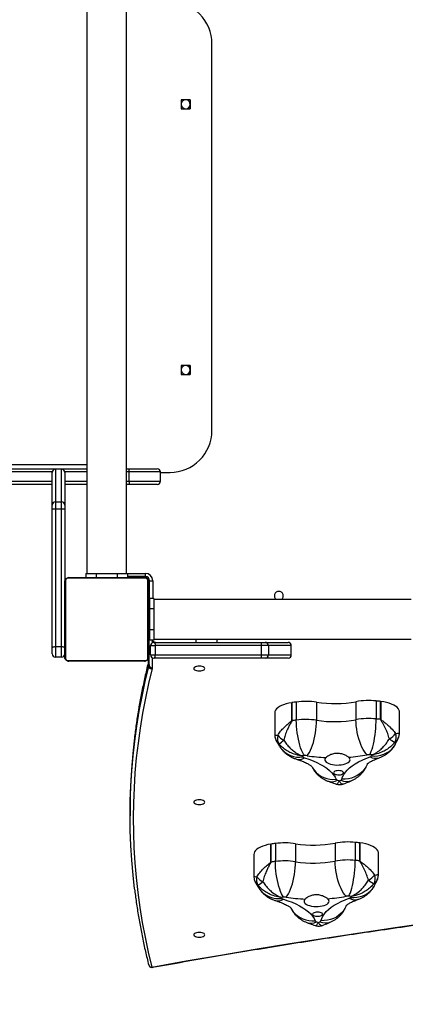
# Model space of a CAD drawing. Units: millimetres. Extents: x 261 to 1055, y 596 to 1228.
# Drawn here: x 577 to 614, y 856 to 951 of the extents above; entities that cross this region are included whole.
import ezdxf

# ---------------------------------------------------------------- set-up
doc = ezdxf.new("R2010")
doc.units = ezdxf.units.MM
doc.header["$LTSCALE"] = 50
doc.header["$PDSIZE"] = -1
doc.layers.add('strefa', color=6, linetype='Continuous')
doc.dimstyles.new('ISO-25', dxfattribs={"dimtxt": 2.5, "dimasz": 2.5, "dimexe": 1.25, "dimexo": 0.625, "dimtad": 1, "dimtxsty": 'Standard', "dimcen": 2.5, "dimadec": 0, "dimazin": 0, "dimtfac": 1, "dimtmove": 0, "dimatfit": 3, "dimfxl": 1, "dimarcsym": 0})

# ---------------------------------------------------------------- blocks, each defined once
blk = doc.blocks.new('*D3')
at = {"layer": 'Defpoints', "color": 0}
for p in [(834.642, 1037.537), (260.894, 929.437), (260.894, 670.251)]:
    blk.add_point(p, dxfattribs=at)
at = {"layer": 'strefa', "color": 0, "lineweight": -2}
for p, q in [((834.642, 1032.537), (834.642, 665.251)), ((260.894, 924.437), (260.894, 665.251)), ((816.862, 670.251), (278.674, 670.251))]:
    blk.add_line(p, q, dxfattribs=at)
at = {"layer": 'strefa', "color": 0}
for points in [[(278.674, 673.214), (278.674, 667.287), (260.894, 670.251)], [(816.862, 667.287), (816.862, 673.214), (834.642, 670.251)]]:
    blk.add_solid(points, dxfattribs=at)
at = {"layer": 'strefa', "color": 0, "insert": (547.768, 682.871), "char_height": 10, "attachment_point": 5}
blk.add_mtext('574', dxfattribs=at)

msp = doc.modelspace()

# ---------------------------------------------------------------- linework, layer by layer
at = {"color": 7, "linetype": 'Continuous', "lineweight": 25}
for p, q in [((583.242, 961.787), (583.242, 897.587)), ((587.042, 897.587), (587.042, 961.787)), ((595.197, 911.237), (595.197, 948.237)), ((593.122, 942.862), (592.272, 942.862)), ((592.272, 942.862), (592.272, 942.012)), ((593.121, 942.862), (593.121, 942.012)), ((593.122, 942.012), (593.122, 942.862)), ((592.272, 942.012), (593.122, 942.012)), ((593.122, 917.462), (592.272, 917.462)), ((592.272, 917.462), (592.272, 916.612)), ((593.121, 917.462), (593.121, 916.612)), ((593.122, 916.612), (593.122, 917.462)), ((592.272, 916.612), (593.122, 916.612)), ((547.407, 907.587), (583.242, 907.587)), ((580.842, 907.54), (580.242, 907.54)), ((580.242, 907.539), (580.242, 904.416)), ((580.842, 907.539), (580.242, 907.539)), ((580.842, 904.416), (580.842, 907.539)), ((587.042, 907.587), (587.301, 907.587)), ((587.301, 907.587), (589.973, 907.587)), ((579.942, 904.117), (579.942, 907.239)), ((581.142, 907.239), (581.142, 904.117)), ((587.304, 906.387), (587.304, 907.287)), ((590.273, 906.387), (590.273, 907.287)), ((590.273, 907.237), (591.197, 907.237)), ((579.942, 906.087), (547.407, 906.087)), ((583.242, 906.087), (581.142, 906.087)), ((587.301, 906.087), (587.042, 906.087)), ((589.973, 906.087), (587.301, 906.087)), ((579.942, 903.72), (579.942, 904.117)), ((579.942, 890.459), (579.942, 903.72)), ((580.242, 904.416), (580.242, 903.722)), ((580.242, 904.416), (580.842, 904.416)), ((580.242, 903.722), (580.242, 890.588)), ((580.842, 903.722), (580.242, 903.722)), ((580.842, 903.722), (580.842, 904.416)), ((580.842, 890.588), (580.842, 903.722)), ((581.142, 904.117), (581.142, 903.72)), ((581.142, 903.72), (581.142, 896.783)), ((588.866, 897.118), (581.418, 897.118)), ((581.542, 897.187), (588.742, 897.187)), ((583.142, 897.587), (583.142, 897.187)), ((583.142, 897.587), (584.142, 897.587)), ((584.142, 897.587), (584.142, 897.187)), ((584.142, 897.587), (586.142, 897.587)), ((586.142, 897.587), (586.142, 897.187)), ((586.142, 897.587), (587.142, 897.587)), ((587.142, 897.587), (587.142, 897.187)), ((588.842, 897.287), (587.142, 897.287)), ((588.892, 897.237), (587.142, 897.237)), ((587.492, 897.187), (587.492, 897.237)), ((588.842, 897.287), (588.842, 897.587)), ((581.142, 889.587), (581.142, 896.787)), ((581.211, 896.911), (581.211, 889.463)), ((589.073, 889.463), (589.073, 896.911)), ((589.142, 896.787), (589.142, 889.587)), ((589.192, 896.937), (589.192, 894.337)), ((589.242, 895.187), (589.242, 896.887)), ((589.242, 896.887), (589.542, 896.887)), ((589.192, 895.537), (589.142, 895.537)), ((589.642, 895.187), (589.242, 895.187)), ((589.242, 895.187), (589.242, 894.187)), ((589.642, 895.187), (589.642, 894.187)), ((589.242, 894.337), (589.192, 894.337)), ((589.192, 893.987), (589.192, 894.337)), ((614.229, 895.087), (589.642, 895.087)), ((589.192, 893.987), (589.142, 893.987)), ((589.192, 893.987), (589.192, 892.489)), ((589.642, 894.187), (589.242, 894.187)), ((589.242, 894.187), (589.242, 892.187)), ((589.642, 894.187), (589.642, 892.187)), ((589.142, 892.387), (589.192, 892.387)), ((589.192, 892.489), (589.192, 892.387)), ((589.192, 891.789), (589.192, 892.387)), ((589.192, 891.737), (589.192, 891.789)), ((589.192, 888.883), (589.192, 891.737)), ((589.642, 892.187), (589.242, 892.187)), ((589.242, 892.187), (589.242, 891.187)), ((589.642, 892.187), (589.642, 891.187)), ((580.242, 890.588), (580.242, 889.587)), ((580.242, 890.588), (580.842, 890.588)), ((580.842, 889.587), (580.842, 890.588)), ((589.642, 891.187), (589.242, 891.187)), ((589.342, 889.787), (589.342, 890.687)), ((589.342, 890.687), (589.785, 890.687)), ((589.642, 891.287), (614.229, 891.287)), ((589.642, 890.987), (599.916, 890.987)), ((589.785, 890.687), (589.785, 889.787)), ((599.931, 890.687), (589.785, 890.687)), ((595.692, 890.987), (595.692, 891.287)), ((599.916, 890.987), (600.296, 890.987)), ((599.931, 889.787), (599.931, 890.687)), ((600.596, 890.687), (599.931, 890.687)), ((600.296, 890.987), (602.478, 890.987)), ((600.596, 890.687), (600.596, 889.787)), ((602.776, 890.687), (600.596, 890.687)), ((602.478, 890.987), (602.481, 890.987)), ((602.776, 889.787), (602.776, 890.687)), ((602.781, 889.787), (602.781, 890.687)), ((579.942, 889.887), (579.942, 890.459)), ((580.842, 889.587), (580.242, 889.587)), ((589.142, 889.142), (589.142, 889.587)), ((589.342, 889.787), (589.785, 889.787)), ((589.785, 889.787), (599.931, 889.787)), ((599.931, 889.787), (600.596, 889.787)), ((600.596, 889.787), (602.776, 889.787)), ((581.418, 889.256), (588.866, 889.256)), ((588.742, 889.187), (581.542, 889.187)), ((589.164, 888.66), (589.164, 889.204)), ((599.916, 889.487), (589.642, 889.487)), ((600.296, 889.487), (599.916, 889.487)), ((602.478, 889.487), (600.296, 889.487)), ((602.481, 889.487), (602.478, 889.487)), ((602.817, 883.505), (602.817, 885.227)), ((602.836, 885.229), (602.836, 883.507)), ((603.258, 885.288), (603.258, 883.566)), ((605.19, 885.268), (605.19, 883.546)), ((608.961, 885.322), (608.961, 883.6)), ((610.886, 885.398), (610.886, 883.676)), ((611.316, 883.629), (611.316, 885.351)), ((611.335, 885.349), (611.335, 883.627)), ((601.201, 884.246), (601.201, 882.188)), ((613.112, 882.376), (613.112, 884.346)), ((612.731, 881.257), (612.742, 881.278)), ((587.378, 874.946), (587.378, 874.402)), ((600.817, 869.981), (600.817, 871.703)), ((600.836, 871.706), (600.836, 869.984)), ((601.258, 871.765), (601.258, 870.043)), ((603.19, 871.744), (603.19, 870.022)), ((606.961, 871.798), (606.961, 870.076)), ((608.886, 871.874), (608.886, 870.152)), ((609.316, 870.106), (609.316, 871.828)), ((609.335, 871.825), (609.335, 870.103)), ((599.201, 870.722), (599.201, 868.664)), ((611.112, 868.852), (611.112, 870.822)), ((610.731, 867.733), (610.742, 867.754))]:
    msp.add_line(p, q, dxfattribs=at)
at = {"color": 8, "linetype": 'Continuous', "lineweight": 25}
for p, q in [((525.177, 907.987), (583.242, 907.987)), ((580.242, 907.54), (580.242, 907.539)), ((580.842, 907.539), (580.842, 907.54)), ((579.946, 907.287), (547.216, 907.287)), ((583.242, 907.287), (581.138, 907.287)), ((587.304, 907.287), (587.042, 907.287)), ((590.273, 907.287), (587.304, 907.287)), ((547.216, 906.387), (579.942, 906.387)), ((581.142, 906.387), (583.242, 906.387)), ((587.042, 906.387), (587.304, 906.387)), ((587.304, 906.387), (590.273, 906.387)), ((587.142, 897.587), (588.842, 897.587)), ((588.892, 897.237), (588.892, 897.284)), ((589.142, 896.487), (589.192, 896.487)), ((589.142, 896.294), (589.192, 896.294)), ((589.192, 896.937), (589.239, 896.937)), ((589.542, 896.887), (589.542, 895.187)), ((589.192, 893.886), (589.242, 893.886)), ((589.192, 893.005), (589.242, 893.005)), ((589.192, 891.789), (589.242, 891.789)), ((589.492, 891.137), (589.492, 890.947)), ((593.692, 890.987), (593.692, 891.287)), ((602.781, 890.687), (602.776, 890.687)), ((602.776, 889.787), (602.781, 889.787)), ((589.492, 889.527), (589.492, 888.492))]:
    msp.add_line(p, q, dxfattribs=at)
at = {"color": 7, "linetype": 'Continuous', "lineweight": 25, "flags": 128}
for points in [[(589.192, 891.737), (589.206, 891.591), (589.242, 891.468)], [(579.942, 890.459), (579.948, 890.484), (579.965, 890.508), (579.993, 890.531), (580.03, 890.55), (580.075, 890.566), (580.127, 890.578), (580.183, 890.585), (580.242, 890.588)], [(580.842, 890.588), (580.901, 890.585), (580.957, 890.578), (581.009, 890.566), (581.054, 890.55), (581.091, 890.531), (581.119, 890.508), (581.136, 890.484), (581.142, 890.459)], [(589.642, 890.987), (589.67, 890.981), (589.697, 890.964), (589.721, 890.937), (589.743, 890.899), (589.761, 890.854), (589.774, 890.802), (589.782, 890.746), (589.785, 890.687)], [(589.642, 889.487), (589.67, 889.493), (589.697, 889.51), (589.721, 889.538), (589.743, 889.575), (589.761, 889.62), (589.774, 889.672), (589.782, 889.729), (589.785, 889.787)], [(594.517, 888.489), (594.499, 888.546), (594.447, 888.6), (594.363, 888.646), (594.254, 888.681), (594.128, 888.703), (593.992, 888.711), (593.856, 888.703), (593.729, 888.681), (593.621, 888.646), (593.537, 888.6), (593.485, 888.546), (593.467, 888.489), (593.485, 888.432), (593.537, 888.378), (593.621, 888.332), (593.729, 888.297), (593.856, 888.275), (593.992, 888.267), (594.128, 888.275), (594.254, 888.297), (594.363, 888.332), (594.447, 888.378), (594.499, 888.432), (594.517, 888.489)], [(589.492, 888.492), (589.15, 887.07), (588.843, 885.646), (588.572, 884.22), (588.337, 882.794), (588.137, 881.366), (587.974, 879.938), (587.846, 878.509), (587.754, 877.079), (587.698, 875.649), (587.678, 874.219), (587.694, 872.789), (587.745, 871.36), (587.833, 869.93), (587.956, 868.501), (588.115, 867.073), (588.31, 865.645), (588.541, 864.218), (588.807, 862.793), (589.109, 861.368), (589.447, 859.945)], [(602.817, 885.227), (602.543, 885.176), (602.285, 885.111), (602.048, 885.034), (601.834, 884.945), (601.648, 884.846), (601.491, 884.738), (601.367, 884.622), (601.276, 884.502), (601.22, 884.377), (601.201, 884.251), (601.201, 884.246)], [(613.112, 884.346), (613.105, 884.422), (613.065, 884.547), (612.99, 884.67), (612.88, 884.788), (612.737, 884.899), (612.563, 885.002), (612.361, 885.096), (612.134, 885.179), (611.885, 885.249), (611.617, 885.306), (611.335, 885.349)], [(604.034, 880.161), (603.941, 880.305), (603.848, 880.481), (603.759, 880.686), (603.673, 880.918), (603.593, 881.174), (603.519, 881.449), (603.453, 881.74), (603.395, 882.042), (603.347, 882.351), (603.308, 882.663), (603.28, 882.972), (603.264, 883.275), (603.258, 883.566)], [(604.292, 880.159), (604.4, 880.3), (604.507, 880.474), (604.61, 880.677), (604.709, 880.908), (604.802, 881.161), (604.888, 881.435), (604.964, 881.724), (605.031, 882.025), (605.087, 882.333), (605.132, 882.643), (605.164, 882.952), (605.184, 883.254), (605.19, 883.546)], [(610.023, 880.241), (609.895, 880.379), (609.769, 880.549), (609.647, 880.75), (609.53, 880.977), (609.42, 881.228), (609.319, 881.499), (609.228, 881.785), (609.149, 882.084), (609.083, 882.39), (609.03, 882.699), (608.992, 883.007), (608.969, 883.309), (608.961, 883.6)], [(610.28, 880.251), (610.353, 880.397), (610.425, 880.575), (610.495, 880.783), (610.562, 881.017), (610.624, 881.275), (610.682, 881.552), (610.734, 881.845), (610.779, 882.148), (610.817, 882.458), (610.847, 882.771), (610.868, 883.081), (610.882, 883.384), (610.886, 883.676)], [(587.796, 881.854), (587.666, 880.676), (587.54, 879.252), (587.45, 877.827), (587.396, 876.401), (587.378, 874.976), (587.378, 874.946)], [(587.805, 867.422), (587.66, 868.732), (587.536, 870.157), (587.447, 871.582), (587.395, 873.007), (587.378, 874.432), (587.396, 875.858), (587.45, 877.283), (587.54, 878.708), (587.666, 880.132), (587.791, 881.27)], [(604.036, 879.956), (604.458, 879.817), (604.856, 879.666), (605.227, 879.504), (605.571, 879.331), (605.885, 879.148), (606.168, 878.956), (606.418, 878.757), (606.634, 878.55), (606.816, 878.338), (606.962, 878.12), (607.071, 877.899)], [(606.097, 879.979), (606.028, 879.895), (605.995, 879.807), (605.999, 879.718), (606.04, 879.63), (606.117, 879.547), (606.226, 879.471), (606.366, 879.404), (606.532, 879.349), (606.718, 879.306), (606.918, 879.278), (607.127, 879.266), (607.338, 879.269), (607.545, 879.287), (607.74, 879.321), (607.919, 879.368), (608.075, 879.429), (608.204, 879.499), (608.301, 879.578), (608.364, 879.664), (608.391, 879.752), (608.381, 879.841), (608.334, 879.928), (608.251, 880.01)], [(607.614, 877.907), (607.687, 878.131), (607.798, 878.352), (607.945, 878.569), (608.127, 878.781), (608.345, 878.988), (608.596, 879.187), (608.88, 879.378), (609.195, 879.561), (609.54, 879.734), (609.912, 879.896), (610.311, 880.046)], [(607.3, 878.729), (607.172, 878.723), (607.052, 878.702), (606.95, 878.668), (606.874, 878.624), (606.829, 878.573), (606.818, 878.518), (606.842, 878.465), (606.899, 878.416), (606.986, 878.375), (607.095, 878.346), (607.219, 878.33), (607.349, 878.329), (607.474, 878.343), (607.585, 878.371), (607.675, 878.41), (607.737, 878.458), (607.765, 878.511), (607.759, 878.566), (607.717, 878.618), (607.645, 878.663), (607.546, 878.698), (607.428, 878.721), (607.3, 878.729)], [(594.517, 875.715), (594.499, 875.772), (594.447, 875.826), (594.363, 875.872), (594.254, 875.907), (594.128, 875.929), (593.992, 875.937), (593.856, 875.929), (593.729, 875.907), (593.621, 875.872), (593.537, 875.826), (593.485, 875.772), (593.467, 875.715), (593.485, 875.658), (593.537, 875.604), (593.621, 875.558), (593.729, 875.523), (593.856, 875.501), (593.992, 875.493), (594.128, 875.501), (594.254, 875.523), (594.363, 875.558), (594.447, 875.604), (594.499, 875.658), (594.517, 875.715)], [(600.817, 871.703), (600.543, 871.652), (600.285, 871.587), (600.048, 871.51), (599.834, 871.421), (599.648, 871.322), (599.491, 871.214), (599.367, 871.099), (599.276, 870.978), (599.22, 870.853), (599.201, 870.727), (599.201, 870.722)], [(611.112, 870.822), (611.105, 870.898), (611.065, 871.024), (610.99, 871.146), (610.88, 871.264), (610.737, 871.375), (610.563, 871.479), (610.361, 871.572), (610.134, 871.655), (609.885, 871.725), (609.617, 871.782), (609.335, 871.825)], [(602.034, 866.637), (601.941, 866.781), (601.848, 866.957), (601.759, 867.162), (601.673, 867.395), (601.593, 867.65), (601.519, 867.925), (601.453, 868.216), (601.395, 868.518), (601.347, 868.827), (601.308, 869.139), (601.28, 869.448), (601.264, 869.751), (601.258, 870.043)], [(602.292, 866.635), (602.4, 866.776), (602.507, 866.95), (602.61, 867.153), (602.709, 867.384), (602.802, 867.638), (602.888, 867.911), (602.964, 868.2), (603.031, 868.501), (603.087, 868.809), (603.132, 869.12), (603.164, 869.428), (603.184, 869.731), (603.19, 870.022)], [(608.023, 866.717), (607.895, 866.855), (607.769, 867.026), (607.647, 867.226), (607.53, 867.453), (607.42, 867.704), (607.319, 867.975), (607.228, 868.262), (607.149, 868.56), (607.083, 868.866), (607.03, 869.176), (606.992, 869.483), (606.969, 869.785), (606.961, 870.076)], [(608.28, 866.727), (608.353, 866.873), (608.425, 867.051), (608.495, 867.259), (608.562, 867.494), (608.624, 867.751), (608.682, 868.028), (608.734, 868.321), (608.779, 868.624), (608.817, 868.935), (608.847, 869.247), (608.868, 869.557), (608.882, 869.86), (608.886, 870.152)], [(602.036, 866.432), (602.458, 866.293), (602.856, 866.142), (603.227, 865.98), (603.571, 865.807), (603.885, 865.624), (604.168, 865.433), (604.418, 865.233), (604.634, 865.026), (604.816, 864.814), (604.962, 864.597), (605.071, 864.376)], [(604.097, 866.456), (604.028, 866.371), (603.995, 866.283), (603.999, 866.194), (604.04, 866.106), (604.117, 866.023), (604.226, 865.947), (604.366, 865.88), (604.532, 865.825), (604.718, 865.782), (604.918, 865.754), (605.127, 865.742), (605.338, 865.745), (605.545, 865.763), (605.74, 865.797), (605.919, 865.845), (606.075, 865.905), (606.204, 865.975), (606.301, 866.055), (606.364, 866.14), (606.391, 866.228), (606.381, 866.317), (606.334, 866.404), (606.251, 866.487)], [(605.614, 864.383), (605.687, 864.607), (605.798, 864.828), (605.945, 865.045), (606.127, 865.258), (606.345, 865.464), (606.596, 865.663), (606.88, 865.855), (607.195, 866.037), (607.54, 866.21), (607.912, 866.372), (608.311, 866.522)], [(605.3, 865.205), (605.172, 865.199), (605.052, 865.178), (604.95, 865.144), (604.874, 865.1), (604.829, 865.049), (604.818, 864.994), (604.842, 864.941), (604.899, 864.892), (604.986, 864.851), (605.095, 864.822), (605.219, 864.806), (605.349, 864.805), (605.474, 864.819), (605.585, 864.847), (605.675, 864.886), (605.737, 864.934), (605.765, 864.988), (605.759, 865.042), (605.717, 865.094), (605.645, 865.139), (605.546, 865.175), (605.428, 865.197), (605.3, 865.205)], [(594.517, 863.036), (594.499, 863.094), (594.447, 863.147), (594.363, 863.193), (594.254, 863.229), (594.128, 863.251), (593.992, 863.258), (593.856, 863.251), (593.729, 863.229), (593.621, 863.193), (593.537, 863.147), (593.485, 863.094), (593.467, 863.036), (593.485, 862.979), (593.537, 862.925), (593.621, 862.88), (593.729, 862.844), (593.856, 862.822), (593.992, 862.815), (594.128, 862.822), (594.254, 862.844), (594.363, 862.88), (594.447, 862.925), (594.499, 862.979), (594.517, 863.036)]]:
    msp.add_lwpolyline(points, dxfattribs=at)
at = {"color": 8, "linetype": 'Continuous', "lineweight": 25, "flags": 128}
for points in [[(587.791, 881.27), (587.827, 881.556), (588.023, 882.979), (588.255, 884.401), (588.523, 885.822), (588.826, 887.242), (589.164, 888.66)], [(589.164, 889.204), (588.826, 887.786), (588.523, 886.366), (588.255, 884.945), (588.023, 883.523), (587.827, 882.1), (587.796, 881.854)], [(610.445, 880.139), (610.751, 880.127), (611.052, 880.15), (611.345, 880.207), (611.624, 880.297), (611.886, 880.42), (612.128, 880.572), (612.344, 880.753), (612.533, 880.959), (612.692, 881.188), (612.731, 881.257)], [(610.046, 879.356), (610.032, 879.323), (609.904, 879.069), (609.742, 878.832), (609.55, 878.617), (609.329, 878.425), (609.083, 878.26), (608.816, 878.125), (608.531, 878.02), (608.233, 877.949), (607.925, 877.911), (607.614, 877.907)], [(604.738, 879.111), (604.802, 878.995), (604.962, 878.764), (605.153, 878.553), (605.372, 878.368), (605.615, 878.21), (605.88, 878.083), (606.162, 877.986), (606.458, 877.923), (606.762, 877.894), (607.071, 877.899)], [(608.445, 866.615), (608.751, 866.604), (609.052, 866.626), (609.345, 866.683), (609.624, 866.774), (609.886, 866.896), (610.128, 867.049), (610.344, 867.229), (610.533, 867.435), (610.692, 867.664), (610.731, 867.733)], [(589.447, 859.945), (592.726, 860.531), (596.02, 861.101), (599.327, 861.657), (602.649, 862.197), (605.985, 862.722), (609.334, 863.232), (612.695, 863.726), (616.069, 864.205), (619.456, 864.669), (622.853, 865.117), (626.262, 865.549), (629.682, 865.966), (633.113, 866.367), (633.756, 866.441)], [(602.738, 865.587), (602.802, 865.472), (602.962, 865.24), (603.153, 865.03), (603.372, 864.844), (603.615, 864.687), (603.88, 864.559), (604.162, 864.463), (604.458, 864.399), (604.762, 864.37), (605.071, 864.376)], [(608.046, 865.833), (608.032, 865.799), (607.904, 865.545), (607.742, 865.308), (607.55, 865.093), (607.329, 864.901), (607.083, 864.736), (606.816, 864.601), (606.531, 864.497), (606.233, 864.425), (605.925, 864.387), (605.614, 864.383)]]:
    msp.add_lwpolyline(points, dxfattribs=at)
at = {"color": 7, "linetype": 'Continuous', "lineweight": 25}
for centre, radius, start, end in [((591.197, 948.237), 4, 359.99915, 89.9994), ((592.692, 942.437), 0.425, 270, 170.94997), ((592.692, 942.437), 0.425, 189.05003, 270), ((592.692, 917.037), 0.425, 270, 170.94997), ((592.692, 917.037), 0.425, 189.05003, 270), ((591.197, 911.237), 4, 270.00065, 0.00076), ((580.242, 907.24), 0.3, 90, 180), ((580.242, 907.239), 0.3, 89.93063, 179.92918), ((580.842, 907.24), 0.3, 0, 90), ((580.842, 907.239), 0.3, 0.06967, 90.07051), ((589.973, 907.287), 0.3, 0, 90), ((589.973, 906.387), 0.3, 270, 0), ((580.242, 904.117), 0.3, 89.93092, 179.92889), ((580.167, 890.866), 12.856, 89.66613, 91.00322), ((580.842, 904.117), 0.3, 0.06996, 90.07023), ((580.917, 890.867), 12.855, 88.99675, 90.33391), ((581.546, 897.033), 0.154, 91.61601, 146.49296), ((588.738, 897.033), 0.154, 33.50607, 88.38495), ((588.842, 896.887), 0.7, 0, 90), ((588.842, 896.887), 0.4, 0, 90), ((588.892, 896.937), 0.3, 0, 90), ((581.296, 896.783), 0.154, 123.5068, 178.38603), ((588.988, 896.783), 0.154, 1.61397, 56.4932), ((589.442, 896.487), 0.3, 146.44269, 180), ((601.592, 895.437), 0.425, 304.56032, 235.43968), ((589.642, 890.687), 0.3, 90, 180), ((589.942, 891.737), 0.75, 228.18969, 270), ((598.429, 890.762), 1.504, 357.14858, 8.61011), ((600.296, 890.687), 0.3, 359.99975, 89.9989), ((602.477, 890.688), 0.299, 359.78144, 89.78011), ((602.481, 890.687), 0.3, 0, 90), ((580.242, 889.887), 0.3, 180, 270), ((580.842, 889.887), 0.3, 270, 0), ((581.296, 889.591), 0.154, 181.61397, 236.4932), ((588.988, 889.591), 0.154, 303.5068, 358.38603), ((589.642, 889.787), 0.3, 180, 270), ((598.429, 889.712), 1.504, 351.38989, 2.85142), ((600.296, 889.787), 0.3, 270.0011, 0.00018), ((602.477, 889.786), 0.299, 270.21989, 0.21848), ((602.481, 889.787), 0.3, 270, 0), ((581.546, 889.341), 0.154, 213.5068, 268.38422), ((588.738, 889.341), 0.154, 271.61481, 326.49416), ((588.278, 889.428), 0.914, 345.7899, 359.92826), ((588.278, 888.885), 0.914, 345.78993, 359.92823), ((603.133, 883.206), 2.045, 98.34621, 98.87092), ((607.18, 855.613), 29.933, 97.52879, 98.34442), ((604.152, 878.434), 6.912, 81.36139, 97.43371), ((606.915, 896.522), 11.385, 261.28978, 280.35631), ((610.19, 878.589), 6.844, 84.16335, 100.34311), ((607.722, 854.148), 31.409, 83.42862, 84.21853), ((611.072, 883.227), 2.139, 82.91902, 83.42963), ((603.134, 881.478), 2.051, 98.34686, 98.87), ((607.18, 853.891), 29.933, 97.52878, 98.34442), ((604.152, 876.712), 6.912, 81.36139, 97.43371), ((606.915, 894.791), 11.376, 261.28189, 280.36419), ((610.19, 876.867), 6.844, 84.16335, 100.34312), ((607.722, 852.426), 31.409, 83.42862, 84.21853), ((611.072, 881.505), 2.138, 82.91878, 83.42958), ((602.391, 881.809), 0.947, 161.88174, 214.30756), ((602.673, 882.969), 1.464, 216.2018, 245.45634), ((611.385, 883.31), 1.708, 296.54128, 322.30348), ((611.834, 881.929), 0.964, 329.11496, 20.43376), ((592.761, 892.901), 14.609, 307.27639, 309.5562), ((614.866, 885.24), 4.398, 231.83774, 239.90893), ((607.268, 855.695), 24.679, 97.5303, 98.01419), ((606.582, 881.937), 3.293, 213.22154, 215.0753), ((604.153, 879.247), 0.922, 81.36143, 97.43364), ((606.848, 896.74), 16.777, 261.23429, 267.43264), ((607.071, 896.009), 16.042, 274.21736, 280.604), ((610.187, 879.343), 0.913, 84.16338, 100.34296), ((607.68, 854.576), 25.806, 83.7478, 84.21787), ((610.251, 880.276), 0.238, 284.57435, 324.76627), ((608.005, 881.433), 2.762, 332.05753, 334.1435), ((604.1, 880.232), 0.283, 221.3405, 257.03036), ((607.251, 878.004), 0.208, 210.19513, 254.18452), ((612.243, 890.783), 13.927, 248.74467, 249.45376), ((602.582, 888.856), 12.095, 293.24282, 294.02235), ((607.453, 877.973), 0.173, 287.66069, 337.54472), ((601.136, 869.662), 2.065, 98.35258, 98.87216), ((605.18, 842.085), 29.937, 97.52869, 98.34422), ((602.152, 864.911), 6.912, 81.36131, 97.43375), ((604.915, 882.998), 11.385, 261.28984, 280.35625), ((608.19, 865.066), 6.844, 84.16332, 100.34314), ((605.725, 840.648), 31.386, 83.4284, 84.21891), ((609.069, 869.682), 2.159, 82.92318, 83.42899), ((601.123, 868.023), 1.981, 98.33707, 98.87866), ((605.179, 840.373), 29.928, 97.52876, 98.34455), ((602.152, 863.189), 6.912, 81.36147, 97.4336), ((604.915, 881.267), 11.376, 261.2819, 280.36419), ((608.19, 863.344), 6.844, 84.16332, 100.34314), ((605.719, 838.871), 31.441, 83.4291, 84.21821), ((609.064, 867.915), 2.205, 82.92396, 83.41931), ((600.391, 868.286), 0.947, 161.88174, 214.30757), ((600.673, 869.445), 1.464, 216.20209, 245.45606), ((590.766, 879.37), 14.601, 307.27568, 309.55685), ((609.385, 869.786), 1.708, 296.54141, 322.30305), ((612.866, 871.716), 4.398, 231.83773, 239.90911), ((609.834, 868.405), 0.964, 329.1159, 20.43283), ((605.256, 842.263), 24.587, 97.52929, 98.01499), ((604.577, 868.41), 3.287, 213.21994, 215.0769), ((602.1, 866.708), 0.283, 221.34033, 257.03073), ((602.153, 865.724), 0.922, 81.36107, 97.43417), ((604.849, 883.216), 16.778, 261.23439, 267.43253), ((605.071, 882.486), 16.042, 274.2175, 280.60385), ((608.187, 865.819), 0.913, 84.16369, 100.34321), ((605.67, 840.957), 25.902, 83.74844, 84.21679), ((608.251, 866.752), 0.238, 284.57476, 324.76684), ((606.003, 867.911), 2.765, 332.05697, 334.14083), ((605.251, 864.48), 0.208, 210.19687, 254.18455), ((610.248, 877.271), 13.939, 248.74441, 249.45286), ((600.577, 875.345), 12.109, 293.24309, 294.02173), ((605.453, 864.45), 0.173, 287.66343, 337.54313), ((589.447, 860.217), 0.3, 194.04663, 270), ((589.447, 860.217), 0.3, 270, 280.27338)]:
    msp.add_arc(centre, radius, start, end, dxfattribs=at)
at = {"color": 8, "linetype": 'Continuous', "lineweight": 25}
for centre, radius, start, end in [((589.314, 895.725), 0.172, 135.12596, 178.68537), ((589.314, 892.175), 0.172, 135.12633, 178.685), ((589.396, 892.18), 0.254, 180.24577, 216.5585), ((603.535, 882.233), 2.216, 216.72112, 279.14229), ((603.51, 880.745), 0.949, 255.70166, 303.68578), ((610.854, 880.996), 1.094, 240.26736, 287.03548), ((606.645, 878.875), 1.204, 250.92051, 297.15194), ((608.057, 879.047), 1.356, 246.02461, 292.01771), ((601.535, 868.709), 2.216, 216.72107, 279.14234), ((601.51, 867.222), 0.949, 255.7019, 303.68552), ((608.854, 867.473), 1.094, 240.26715, 287.03565), ((604.645, 865.351), 1.204, 250.92087, 297.15163), ((606.057, 865.523), 1.356, 246.02476, 292.01757), ((589.422, 860.22), 0.276, 195.96598, 275.29824), ((589.495, 859.982), 0.0603, 217.51628, 275.36984)]:
    msp.add_arc(centre, radius, start, end, dxfattribs=at)
at = {"color": 7, "linetype": 'Continuous', "lineweight": 25}
for points, knots in [([(587.304, 907.287), (587.303, 907.321), (587.303, 907.388), (587.303, 907.478), (587.302, 907.546), (587.302, 907.578), (587.301, 907.586), (587.301, 907.587), (587.301, 907.587)], [0, 0, 0, 0, 0.214653, 0.429304, 0.643965, 0.858616, 0.954625, 1, 1, 1, 1]), ([(587.304, 906.387), (587.303, 906.353), (587.303, 906.286), (587.303, 906.196), (587.302, 906.128), (587.302, 906.096), (587.301, 906.088), (587.301, 906.087), (587.301, 906.087)], [0, 0, 0, 0, 0.214653, 0.429304, 0.643965, 0.858616, 0.954625, 1, 1, 1, 1]), ([(581.142, 896.787), (581.144, 896.814), (581.147, 896.871), (581.174, 896.951), (581.213, 897.018), (581.253, 897.066), (581.301, 897.108), (581.356, 897.143), (581.439, 897.179), (581.5, 897.184), (581.542, 897.187)], [0, 0, 0, 0, 0.1431, 0.299548, 0.405376, 0.489657, 0.574623, 0.683134, 0.780407, 1, 1, 1, 1]), ([(581.418, 897.118), (581.397, 897.117), (581.368, 897.115), (581.323, 897.096), (581.294, 897.078), (581.268, 897.055), (581.247, 897.029), (581.226, 896.994), (581.213, 896.952), (581.212, 896.925), (581.211, 896.911)], [0, 0, 0, 0, 0.244999, 0.340935, 0.43764, 0.508585, 0.57955, 0.6756, 0.836538, 1, 1, 1, 1]), ([(588.742, 897.187), (588.769, 897.186), (588.825, 897.182), (588.906, 897.155), (588.972, 897.116), (589.021, 897.076), (589.063, 897.029), (589.098, 896.973), (589.134, 896.89), (589.139, 896.829), (589.142, 896.787)], [0, 0, 0, 0, 0.143104, 0.299551, 0.405381, 0.489663, 0.574623, 0.683132, 0.780409, 1, 1, 1, 1]), ([(589.073, 896.911), (589.072, 896.932), (589.07, 896.961), (589.051, 897.006), (589.033, 897.035), (589.01, 897.061), (588.984, 897.082), (588.948, 897.103), (588.907, 897.116), (588.88, 897.117), (588.866, 897.118)], [0, 0, 0, 0, 0.244996, 0.340933, 0.437638, 0.508581, 0.579551, 0.675596, 0.836537, 1, 1, 1, 1]), ([(581.542, 889.187), (581.515, 889.189), (581.459, 889.192), (581.378, 889.219), (581.312, 889.258), (581.263, 889.298), (581.221, 889.346), (581.186, 889.401), (581.15, 889.485), (581.145, 889.545), (581.142, 889.587)], [0, 0, 0, 0, 0.143104, 0.299552, 0.405382, 0.489656, 0.574623, 0.683132, 0.780409, 1, 1, 1, 1]), ([(589.142, 889.587), (589.14, 889.56), (589.137, 889.504), (589.11, 889.423), (589.071, 889.357), (589.031, 889.308), (588.983, 889.266), (588.928, 889.231), (588.845, 889.195), (588.784, 889.191), (588.742, 889.187)], [0, 0, 0, 0, 0.1431, 0.299548, 0.405376, 0.489656, 0.574623, 0.683126, 0.780407, 1, 1, 1, 1]), ([(581.211, 889.463), (581.212, 889.442), (581.214, 889.413), (581.233, 889.368), (581.251, 889.339), (581.274, 889.313), (581.3, 889.292), (581.336, 889.271), (581.377, 889.258), (581.404, 889.257), (581.418, 889.256)], [0, 0, 0, 0, 0.244997, 0.340933, 0.437638, 0.508581, 0.579551, 0.675596, 0.836537, 1, 1, 1, 1]), ([(589.173, 889.268), (589.138, 889.128), (588.991, 888.541), (588.753, 887.508), (588.473, 886.168), (588.225, 884.826), (588.011, 883.484), (587.87, 882.503), (587.81, 881.969), (587.8, 881.883)], [0, 0, 0, 0, 0.057045, 0.238722, 0.420389, 0.602042, 0.783683, 0.965313, 1, 1, 1, 1]), ([(588.866, 889.256), (588.887, 889.257), (588.916, 889.259), (588.961, 889.278), (588.99, 889.296), (589.016, 889.319), (589.037, 889.345), (589.058, 889.381), (589.071, 889.422), (589.072, 889.449), (589.073, 889.463)], [0, 0, 0, 0, 0.244999, 0.340935, 0.43764, 0.508585, 0.579549, 0.6756, 0.836538, 1, 1, 1, 1]), ([(589.492, 888.492), (589.492, 888.492), (589.455, 888.48), (589.383, 888.468), (589.297, 888.479), (589.229, 888.513), (589.194, 888.551), (589.171, 888.601), (589.164, 888.632), (589.164, 888.659), (589.164, 888.66)], [0, 0, 0, 0, 0.001957, 0.247707, 0.480339, 0.613949, 0.811735, 0.835851, 0.994671, 1, 1, 1, 1]), ([(589.192, 888.883), (589.192, 888.882), (589.192, 888.855), (589.198, 888.82), (589.22, 888.753), (589.251, 888.692), (589.314, 888.612), (589.393, 888.542), (589.458, 888.506), (589.492, 888.492), (589.492, 888.492)], [0, 0, 0, 0, 0.0053181, 0.1632248, 0.1879806, 0.3858322, 0.5196237, 0.7524902, 0.9980513, 1, 1, 1, 1]), ([(601.491, 882.104), (601.576, 882.233), (601.745, 882.491), (602.087, 882.867), (602.397, 883.151), (602.627, 883.337), (602.731, 883.417), (602.787, 883.464), (602.809, 883.484), (602.817, 883.499), (602.817, 883.503), (602.817, 883.505)], [0, 0, 0, 0, 0.260883, 0.521917, 0.784778, 0.886385, 0.955769, 0.97533, 0.993165, 0.997166, 1, 1, 1, 1]), ([(602.836, 883.507), (602.835, 883.501), (602.833, 883.48), (602.797, 883.404), (602.695, 883.234), (602.547, 882.959), (602.364, 882.574), (602.188, 882.129), (602.106, 881.801), (602.064, 881.637)], [0, 0, 0, 0, 0.010511, 0.032209, 0.123546, 0.304557, 0.485553, 0.742864, 1, 1, 1, 1]), ([(612.149, 881.782), (612.099, 881.945), (612.001, 882.27), (611.783, 882.771), (611.583, 883.149), (611.433, 883.403), (611.371, 883.504), (611.335, 883.57), (611.319, 883.602), (611.317, 883.623), (611.316, 883.629)], [0, 0, 0, 0, 0.257171, 0.514515, 0.793566, 0.876409, 0.946789, 0.967787, 0.989487, 1, 1, 1, 1]), ([(611.335, 883.627), (611.336, 883.625), (611.336, 883.62), (611.344, 883.606), (611.403, 883.555), (611.565, 883.442), (611.81, 883.25), (612.036, 883.055), (612.308, 882.795), (612.536, 882.547), (612.69, 882.331), (612.737, 882.265)], [0, 0, 0, 0, 0.003486, 0.006832, 0.024663, 0.113565, 0.295832, 0.478087, 0.555076, 0.86458, 1, 1, 1, 1]), ([(601.202, 882.188), (601.202, 882.18), (601.197, 882.104), (601.218, 881.958), (601.264, 881.768), (601.317, 881.657), (601.342, 881.606)], [0, 0, 0, 0, 0.0386742, 0.386976, 0.7204235, 1, 1, 1, 1]), ([(613.028, 881.927), (613.044, 881.97), (613.083, 882.077), (613.109, 882.23), (613.109, 882.337), (613.108, 882.375)], [0, 0, 0, 0, 0.29805, 0.744862, 1, 1, 1, 1]), ([(601.34, 881.607), (601.401, 881.491), (601.528, 881.25), (601.68, 881.025), (601.759, 880.907)], [0, 0, 0, 0, 0.479464, 1, 1, 1, 1]), ([(603.828, 880.133), (603.827, 880.133), (603.824, 880.133), (603.817, 880.134), (603.804, 880.136), (603.776, 880.139), (603.713, 880.147), (603.572, 880.169), (603.242, 880.238), (602.879, 880.363), (602.467, 880.566), (602.119, 880.786), (601.812, 881.048), (601.656, 881.223), (601.609, 881.276)], [0, 0, 0, 0, 0.001262, 0.003527, 0.00778, 0.017163, 0.037881, 0.083761, 0.186861, 0.439267, 0.531566, 0.724483, 0.917283, 1, 1, 1, 1]), ([(602.064, 881.637), (602.102, 881.577), (602.229, 881.379), (602.477, 881.07), (602.755, 880.795), (603.083, 880.525), (603.37, 880.34), (603.629, 880.214), (603.738, 880.168), (603.787, 880.148), (603.809, 880.14), (603.819, 880.136), (603.824, 880.134), (603.827, 880.133), (603.828, 880.133)], [0, 0, 0, 0, 0.082717, 0.275517, 0.468433, 0.560733, 0.813138, 0.916239, 0.962119, 0.982837, 0.992221, 0.996473, 0.998737, 1, 1, 1, 1]), ([(610.491, 880.229), (610.491, 880.229), (610.494, 880.23), (610.498, 880.232), (610.508, 880.236), (610.529, 880.245), (610.575, 880.266), (610.677, 880.315), (610.92, 880.449), (611.189, 880.642), (611.498, 880.92), (611.76, 881.203), (611.994, 881.519), (612.113, 881.721), (612.149, 881.782)], [0, 0, 0, 0, 0.001263, 0.003528, 0.007781, 0.017165, 0.037883, 0.083763, 0.186863, 0.439267, 0.531567, 0.724483, 0.917283, 1, 1, 1, 1]), ([(612.661, 881.434), (612.615, 881.381), (612.463, 881.201), (612.162, 880.931), (611.823, 880.7), (611.419, 880.486), (611.065, 880.351), (610.741, 880.272), (610.603, 880.246), (610.542, 880.236), (610.514, 880.232), (610.501, 880.23), (610.495, 880.229), (610.492, 880.229), (610.491, 880.229)], [0, 0, 0, 0, 0.082717, 0.275517, 0.468432, 0.560732, 0.813138, 0.916238, 0.962118, 0.982835, 0.992219, 0.996472, 0.998736, 1, 1, 1, 1]), ([(611.174, 879.95), (611.271, 879.987), (611.455, 880.058), (611.711, 880.196), (611.943, 880.348), (612.157, 880.523), (612.352, 880.716), (612.526, 880.927), (612.654, 881.117), (612.72, 881.237), (612.742, 881.277)], [0, 0, 0, 0, 0.148853, 0.282108, 0.413868, 0.544744, 0.675185, 0.80544, 0.933852, 1, 1, 1, 1]), ([(612.742, 881.277), (612.786, 881.363), (612.891, 881.572), (612.987, 881.789), (613.031, 881.923), (613.032, 881.926)], [0, 0, 0, 0, 0.406734, 0.988591, 1, 1, 1, 1]), ([(601.759, 880.907), (601.819, 880.828), (601.931, 880.679), (602.122, 880.484), (602.319, 880.314), (602.531, 880.164), (602.757, 880.034), (603.004, 879.917), (603.182, 879.858), (603.276, 879.826)], [0, 0, 0, 0, 0.156653, 0.293601, 0.430487, 0.566944, 0.703851, 0.84236, 1, 1, 1, 1]), ([(608.251, 880.01), (608.217, 880.036), (608.15, 880.086), (607.972, 880.189), (607.75, 880.286), (607.498, 880.35), (607.298, 880.378), (607.096, 880.381), (606.839, 880.353), (606.596, 880.281), (606.39, 880.184), (606.225, 880.088), (606.145, 880.02), (606.097, 879.979)], [0, 0, 0, 0, 0.0735983, 0.1472233, 0.2936178, 0.3699638, 0.4462849, 0.5203291, 0.5943788, 0.7367127, 0.8116302, 0.8865329, 1, 1, 1, 1]), ([(603.276, 879.826), (603.328, 879.81), (603.476, 879.763), (603.701, 879.684), (603.94, 879.59), (604.149, 879.496), (604.326, 879.406), (604.472, 879.323), (604.587, 879.249), (604.67, 879.187), (604.724, 879.141), (604.751, 879.115), (604.751, 879.115), (604.751, 879.115)], [0, 0, 0, 0, 0.057627, 0.162745, 0.266248, 0.36781, 0.467325, 0.564761, 0.660187, 0.753812, 0.846028, 0.937448, 1, 1, 1, 1]), ([(608.565, 877.79), (608.649, 877.83), (608.817, 877.911), (609.052, 878.061), (609.271, 878.23), (609.471, 878.419), (609.65, 878.627), (609.809, 878.852), (609.941, 879.093), (610.025, 879.273), (610.056, 879.375), (610.061, 879.39)], [0, 0, 0, 0, 0.125394, 0.248762, 0.371179, 0.493115, 0.614835, 0.736486, 0.858138, 0.979828, 1, 1, 1, 1]), ([(610.002, 879.336), (610.002, 879.336), (609.999, 879.332), (610.011, 879.346), (610.044, 879.376), (610.104, 879.426), (610.192, 879.488), (610.308, 879.562), (610.453, 879.643), (610.628, 879.73), (610.832, 879.821), (611.019, 879.894), (611.138, 879.937), (611.174, 879.95)], [0, 0, 0, 0, 0.003153, 0.10444, 0.20501, 0.305982, 0.408099, 0.512033, 0.6182, 0.726819, 0.837958, 0.951567, 1, 1, 1, 1]), ([(604.741, 879.11), (604.757, 879.075), (604.81, 878.959), (604.927, 878.775), (605.086, 878.562), (605.264, 878.369), (605.458, 878.194), (605.666, 878.039), (605.888, 877.903), (606.085, 877.805), (606.209, 877.754), (606.252, 877.737)], [0, 0, 0, 0, 0.055386, 0.18335, 0.310119, 0.43554, 0.559973, 0.683897, 0.807995, 0.933229, 1, 1, 1, 1]), ([(606.252, 877.737), (606.345, 877.701), (606.614, 877.598), (606.894, 877.503), (607.076, 877.441)], [0, 0, 0, 0, 0.349285, 1, 1, 1, 1]), ([(607.077, 877.442), (607.125, 877.427), (607.227, 877.397), (607.394, 877.384), (607.566, 877.401), (607.687, 877.427), (607.744, 877.454), (607.75, 877.456)], [0, 0, 0, 0, 0.219438, 0.464294, 0.725215, 0.970972, 1, 1, 1, 1]), ([(607.75, 877.455), (607.755, 877.457), (607.942, 877.526), (608.215, 877.637), (608.476, 877.751), (608.565, 877.79)], [0, 0, 0, 0, 0.015979, 0.667208, 1, 1, 1, 1]), ([(599.491, 868.58), (599.576, 868.709), (599.745, 868.967), (600.087, 869.344), (600.397, 869.627), (600.627, 869.813), (600.731, 869.893), (600.787, 869.94), (600.809, 869.96), (600.817, 869.975), (600.817, 869.979), (600.817, 869.981)], [0, 0, 0, 0, 0.260883, 0.521917, 0.78478, 0.886385, 0.955771, 0.975331, 0.993167, 0.997166, 1, 1, 1, 1]), ([(600.836, 869.984), (600.835, 869.977), (600.833, 869.957), (600.797, 869.881), (600.695, 869.71), (600.547, 869.435), (600.364, 869.05), (600.188, 868.605), (600.106, 868.277), (600.064, 868.113)], [0, 0, 0, 0, 0.010511, 0.032208, 0.123546, 0.304556, 0.485552, 0.742862, 1, 1, 1, 1]), ([(610.149, 868.258), (610.099, 868.421), (610.001, 868.747), (609.783, 869.248), (609.583, 869.625), (609.433, 869.879), (609.371, 869.98), (609.335, 870.046), (609.319, 870.079), (609.317, 870.099), (609.316, 870.106)], [0, 0, 0, 0, 0.257171, 0.514515, 0.793567, 0.876409, 0.946791, 0.967787, 0.989487, 1, 1, 1, 1]), ([(609.335, 870.103), (609.336, 870.101), (609.336, 870.097), (609.344, 870.082), (609.403, 870.032), (609.565, 869.918), (609.81, 869.726), (610.036, 869.531), (610.308, 869.272), (610.536, 869.023), (610.69, 868.807), (610.737, 868.742)], [0, 0, 0, 0, 0.003486, 0.006832, 0.024663, 0.113564, 0.295832, 0.478086, 0.555075, 0.86458, 1, 1, 1, 1]), ([(611.028, 868.403), (611.044, 868.446), (611.083, 868.553), (611.109, 868.706), (611.109, 868.813), (611.108, 868.852)], [0, 0, 0, 0, 0.298042, 0.744862, 1, 1, 1, 1]), ([(599.202, 868.664), (599.202, 868.656), (599.197, 868.58), (599.218, 868.434), (599.264, 868.244), (599.317, 868.133), (599.342, 868.082)], [0, 0, 0, 0, 0.038678, 0.386981, 0.720419, 1, 1, 1, 1]), ([(599.34, 868.083), (599.401, 867.967), (599.528, 867.726), (599.68, 867.501), (599.759, 867.384)], [0, 0, 0, 0, 0.479464, 1, 1, 1, 1]), ([(600.064, 868.113), (600.102, 868.054), (600.229, 867.855), (600.477, 867.546), (600.755, 867.271), (601.083, 867.001), (601.37, 866.816), (601.629, 866.69), (601.738, 866.644), (601.787, 866.625), (601.809, 866.616), (601.819, 866.612), (601.824, 866.61), (601.827, 866.61), (601.828, 866.609)], [0, 0, 0, 0, 0.0827178, 0.2755164, 0.468432, 0.5607331, 0.8131378, 0.916238, 0.9621178, 0.9828345, 0.99222, 0.996471, 0.9987366, 1, 1, 1, 1]), ([(608.491, 866.705), (608.491, 866.705), (608.494, 866.706), (608.498, 866.708), (608.508, 866.712), (608.529, 866.721), (608.575, 866.742), (608.677, 866.791), (608.92, 866.925), (609.189, 867.118), (609.498, 867.396), (609.76, 867.679), (609.994, 867.995), (610.113, 868.197), (610.149, 868.258)], [0, 0, 0, 0, 0.001262, 0.003525, 0.007778, 0.017164, 0.037879, 0.083759, 0.186861, 0.439268, 0.531567, 0.724484, 0.917282, 1, 1, 1, 1]), ([(610.661, 867.911), (610.615, 867.857), (610.463, 867.678), (610.162, 867.407), (609.823, 867.177), (609.419, 866.962), (609.065, 866.827), (608.741, 866.748), (608.603, 866.723), (608.542, 866.713), (608.514, 866.708), (608.501, 866.706), (608.495, 866.706), (608.492, 866.705), (608.491, 866.705)], [0, 0, 0, 0, 0.082718, 0.275518, 0.468434, 0.560733, 0.81314, 0.916239, 0.96212, 0.982836, 0.99222, 0.996473, 0.998737, 1, 1, 1, 1]), ([(610.742, 867.754), (610.786, 867.84), (610.891, 868.048), (610.987, 868.265), (611.031, 868.4), (611.032, 868.402)], [0, 0, 0, 0, 0.406734, 0.988591, 1, 1, 1, 1]), ([(587.811, 867.392), (587.834, 867.196), (587.91, 866.551), (588.072, 865.46), (588.296, 864.118), (588.554, 862.777), (588.838, 861.452), (589.051, 860.575), (589.156, 860.145)], [0, 0, 0, 0, 0.081036, 0.266083, 0.451138, 0.636203, 0.821279, 1, 1, 1, 1]), ([(601.828, 866.609), (601.827, 866.609), (601.824, 866.61), (601.817, 866.61), (601.804, 866.612), (601.776, 866.615), (601.713, 866.624), (601.572, 866.645), (601.242, 866.715), (600.879, 866.839), (600.467, 867.042), (600.119, 867.263), (599.812, 867.525), (599.656, 867.699), (599.609, 867.752)], [0, 0, 0, 0, 0.001263, 0.003527, 0.007781, 0.017165, 0.037882, 0.083762, 0.186861, 0.439268, 0.531566, 0.724483, 0.917283, 1, 1, 1, 1]), ([(599.759, 867.384), (599.819, 867.304), (599.931, 867.155), (600.122, 866.96), (600.319, 866.791), (600.531, 866.641), (600.757, 866.51), (601.004, 866.393), (601.182, 866.334), (601.276, 866.302)], [0, 0, 0, 0, 0.156652, 0.2936, 0.430486, 0.566943, 0.70385, 0.842358, 1, 1, 1, 1]), ([(609.174, 866.426), (609.271, 866.464), (609.455, 866.534), (609.711, 866.672), (609.943, 866.825), (610.157, 866.999), (610.352, 867.192), (610.526, 867.404), (610.654, 867.593), (610.72, 867.713), (610.742, 867.754)], [0, 0, 0, 0, 0.148853, 0.282108, 0.413868, 0.544743, 0.675184, 0.805439, 0.933852, 1, 1, 1, 1]), ([(589.501, 859.922), (590.021, 860.016), (591.529, 860.288), (594.035, 860.729), (597.022, 861.242), (600.022, 861.741), (603.032, 862.228), (606.054, 862.703), (609.087, 863.165), (612.13, 863.615), (615.183, 864.052), (618.247, 864.476), (621.32, 864.888), (624.403, 865.287), (627.494, 865.673), (630.595, 866.046), (632.692, 866.292), (633.757, 866.411), (633.782, 866.414)], [0, 0, 0, 0, 0.036169, 0.104891, 0.173613, 0.242336, 0.311059, 0.379782, 0.448505, 0.517228, 0.585952, 0.654676, 0.7234, 0.792124, 0.860848, 0.929572, 0.998297, 1, 1, 1, 1]), ([(601.276, 866.302), (601.328, 866.286), (601.476, 866.24), (601.701, 866.161), (601.94, 866.066), (602.149, 865.972), (602.326, 865.882), (602.472, 865.799), (602.587, 865.725), (602.67, 865.663), (602.724, 865.618), (602.751, 865.591), (602.751, 865.591), (602.751, 865.591)], [0, 0, 0, 0, 0.057628, 0.162743, 0.266246, 0.367808, 0.467326, 0.564762, 0.660186, 0.753811, 0.846029, 0.937448, 1, 1, 1, 1]), ([(606.251, 866.487), (606.217, 866.512), (606.15, 866.562), (605.972, 866.666), (605.75, 866.762), (605.498, 866.827), (605.298, 866.855), (605.096, 866.857), (604.839, 866.829), (604.596, 866.757), (604.39, 866.66), (604.225, 866.564), (604.145, 866.496), (604.097, 866.456)], [0, 0, 0, 0, 0.073597, 0.147223, 0.293617, 0.369962, 0.446284, 0.520327, 0.594376, 0.73671, 0.811628, 0.886532, 1, 1, 1, 1]), ([(608.002, 865.813), (608.002, 865.812), (607.999, 865.808), (608.011, 865.822), (608.044, 865.853), (608.104, 865.902), (608.192, 865.965), (608.308, 866.038), (608.453, 866.119), (608.628, 866.206), (608.832, 866.297), (609.019, 866.371), (609.138, 866.413), (609.174, 866.426)], [0, 0, 0, 0, 0.003153, 0.104438, 0.205007, 0.30598, 0.408099, 0.512032, 0.618199, 0.72682, 0.837958, 0.951567, 1, 1, 1, 1]), ([(602.741, 865.587), (602.757, 865.551), (602.81, 865.435), (602.927, 865.251), (603.086, 865.039), (603.264, 864.845), (603.458, 864.67), (603.666, 864.515), (603.888, 864.379), (604.085, 864.281), (604.209, 864.231), (604.252, 864.213)], [0, 0, 0, 0, 0.0553868, 0.1833505, 0.3101203, 0.4355411, 0.5599736, 0.6838977, 0.8079958, 0.9332295, 1, 1, 1, 1]), ([(606.565, 864.266), (606.649, 864.307), (606.817, 864.387), (607.052, 864.537), (607.271, 864.706), (607.471, 864.895), (607.65, 865.103), (607.809, 865.328), (607.941, 865.569), (608.025, 865.749), (608.056, 865.851), (608.061, 865.866)], [0, 0, 0, 0, 0.1253925, 0.2487608, 0.371178, 0.4931141, 0.6148349, 0.7364849, 0.8581376, 0.9798279, 1, 1, 1, 1]), ([(604.252, 864.213), (604.345, 864.177), (604.614, 864.074), (604.894, 863.979), (605.076, 863.917)], [0, 0, 0, 0, 0.349287, 1, 1, 1, 1]), ([(605.75, 863.931), (605.755, 863.933), (605.942, 864.002), (606.215, 864.113), (606.476, 864.227), (606.565, 864.266)], [0, 0, 0, 0, 0.015984, 0.667202, 1, 1, 1, 1]), ([(605.077, 863.918), (605.125, 863.904), (605.227, 863.873), (605.394, 863.86), (605.566, 863.877), (605.687, 863.903), (605.744, 863.93), (605.75, 863.933)], [0, 0, 0, 0, 0.219433, 0.464289, 0.725215, 0.970967, 1, 1, 1, 1])]:
    msp.add_open_spline(points, degree=3, knots=knots, dxfattribs=at)
at = {"color": 8, "linetype": 'Continuous', "lineweight": 25}
for points, knots in [([(589.164, 889.204), (589.164, 889.205), (589.164, 889.228), (589.17, 889.253), (589.177, 889.276)], [0, 0, 0, 0, 0.038645, 1, 1, 1, 1]), ([(601.205, 882.188), (601.205, 882.18), (601.206, 882.167), (601.249, 882.142), (601.331, 882.121), (601.454, 882.108), (601.491, 882.104)], [0, 0, 0, 0, 0.210946, 0.32734, 0.795263, 1, 1, 1, 1]), ([(612.737, 882.265), (612.813, 882.275), (612.969, 882.295), (613.091, 882.332), (613.102, 882.361), (613.107, 882.375)], [0, 0, 0, 0, 0.3399785, 0.6910433, 1, 1, 1, 1]), ([(601.609, 881.276), (601.532, 881.346), (601.418, 881.451), (601.366, 881.572), (601.349, 881.612)], [0, 0, 0, 0, 0.6738264, 1, 1, 1, 1]), ([(613.031, 881.926), (613.029, 881.921), (613.005, 881.829), (612.9, 881.659), (612.741, 881.509), (612.661, 881.434)], [0, 0, 0, 0, 0.026123, 0.513227, 1, 1, 1, 1]), ([(607.079, 877.45), (607.089, 877.444), (607.111, 877.43), (607.171, 877.458), (607.239, 877.529), (607.304, 877.64), (607.332, 877.694), (607.345, 877.72), (607.35, 877.732), (607.353, 877.738), (607.354, 877.741), (607.355, 877.742), (607.355, 877.742)], [0, 0, 0, 0, 0.132266, 0.282936, 0.694966, 0.863268, 0.938163, 0.971983, 0.987299, 0.994244, 0.99794, 1, 1, 1, 1]), ([(607.355, 877.742), (607.356, 877.742), (607.356, 877.741), (607.358, 877.738), (607.362, 877.732), (607.369, 877.721), (607.386, 877.695), (607.424, 877.642), (607.512, 877.533), (607.605, 877.463), (607.693, 877.438), (607.728, 877.455), (607.747, 877.464)], [0, 0, 0, 0, 0.001974, 0.005511, 0.012154, 0.026816, 0.059185, 0.13087, 0.291953, 0.686311, 0.830519, 1, 1, 1, 1]), ([(610.737, 868.742), (610.813, 868.752), (610.969, 868.772), (611.091, 868.808), (611.102, 868.838), (611.107, 868.852)], [0, 0, 0, 0, 0.339979, 0.691049, 1, 1, 1, 1]), ([(599.205, 868.664), (599.205, 868.656), (599.206, 868.643), (599.249, 868.618), (599.331, 868.597), (599.454, 868.584), (599.491, 868.58)], [0, 0, 0, 0, 0.210949, 0.327343, 0.795269, 1, 1, 1, 1]), ([(599.609, 867.752), (599.532, 867.822), (599.418, 867.927), (599.366, 868.048), (599.349, 868.088)], [0, 0, 0, 0, 0.6738199, 1, 1, 1, 1]), ([(611.031, 868.402), (611.029, 868.398), (611.005, 868.306), (610.9, 868.135), (610.741, 867.986), (610.661, 867.911)], [0, 0, 0, 0, 0.026118, 0.513222, 1, 1, 1, 1]), ([(605.079, 863.926), (605.089, 863.92), (605.111, 863.907), (605.171, 863.934), (605.239, 864.005), (605.304, 864.116), (605.332, 864.171), (605.345, 864.196), (605.35, 864.208), (605.353, 864.214), (605.354, 864.217), (605.355, 864.218), (605.355, 864.218)], [0, 0, 0, 0, 0.132259, 0.282929, 0.694965, 0.86327, 0.938163, 0.971983, 0.987299, 0.99424, 0.99794, 1, 1, 1, 1]), ([(605.355, 864.218), (605.356, 864.218), (605.356, 864.217), (605.358, 864.214), (605.362, 864.209), (605.369, 864.197), (605.386, 864.171), (605.424, 864.118), (605.512, 864.009), (605.605, 863.939), (605.693, 863.915), (605.728, 863.931), (605.747, 863.94)], [0, 0, 0, 0, 0.001971, 0.005511, 0.012154, 0.026816, 0.059182, 0.130866, 0.29195, 0.686312, 0.830519, 1, 1, 1, 1])]:
    msp.add_open_spline(points, degree=3, knots=knots, dxfattribs=at)

# ---------------------------------------------------------------- dimensions: what is measured, and where the dimension line sits
at = {"layer": 'strefa', "color": 0}
dim = msp.add_linear_dim(base=(260.894, 670.251), p1=(834.642, 1037.537), p2=(260.894, 929.437), angle=180, dimstyle='ISO-25', override={"dimtxt": 10, "dimasz": 17.78, "dimexe": 5, "dimexo": 5, "dimgap": 7.62, "dimdec": 0, "dimlfac": 1, "dimzin": 1, "dimadec": 2, "dimtzin": 1}, dxfattribs=at)
dim.commit()
dim.dimension.update_dxf_attribs({"geometry": '*D3', "text_midpoint": (547.768, 682.871)})

doc.saveas('drawing.dxf')
